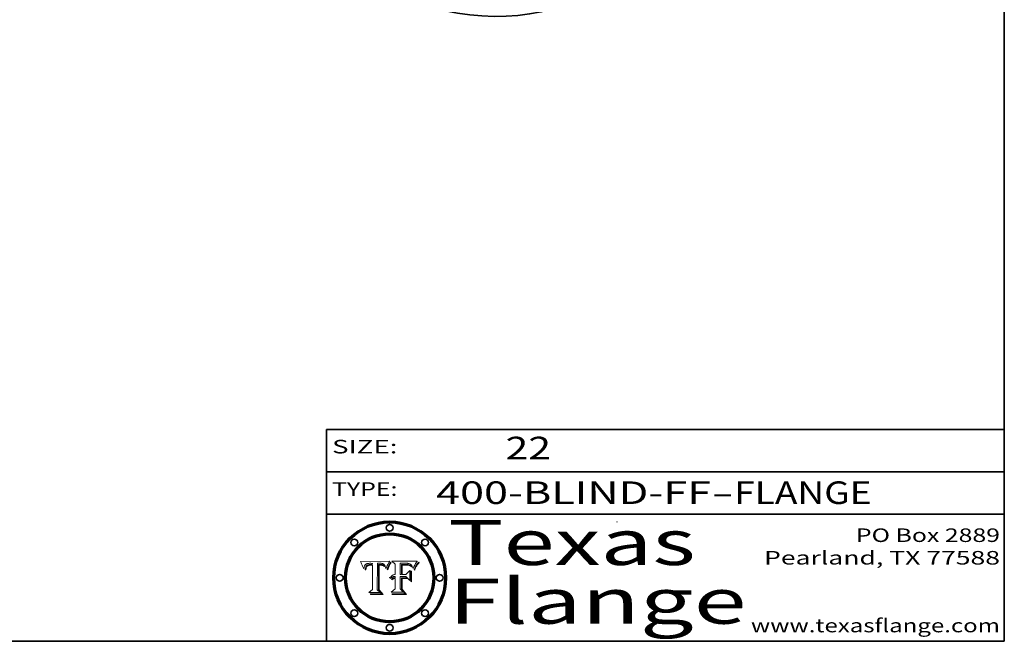
# Model space of a CAD drawing. Extents: x 0 to 10.8, y 0 to 8.2.
# Drawn here: x 6.4 to 10.8, y 0.2 to 3 of the extents above; entities that cross this region are included whole.
import ezdxf
from ezdxf.enums import TextEntityAlignment as Align

# ---------------------------------------------------------------- set-up
doc = ezdxf.new("R2010")
doc.units = 0
doc.header["$MEASUREMENT"] = 0
doc.layers.get('0').update_dxf_attribs({"lineweight": 13})
doc.layers.add('1', color=7, linetype='Continuous', lineweight=13)
doc.styles.get("Standard").update_dxf_attribs({"font": 'isocp.shx'})

# ---------------------------------------------------------------- blocks, each defined once
blk = doc.blocks.new('BLOCK1')
at = {"color": 7, "lineweight": 13, "ltscale": 0.03937}
for s, p, p2 in [('400-BLIND-FF', (8.235154, 0.858248), (9.451918, 0.858248)), ('FLANGE', (9.554966, 0.858248), (10.162585, 0.858248)), ('-', (9.453442, 0.858248), (9.553442, 0.858248))]:
    blk.add_text(s, height=0.1, dxfattribs=at).set_placement(p, p2, align=Align.FIT)
blk = doc.blocks.new('BLOCK2')
at = {"color": 7, "lineweight": 13, "ltscale": 0.03937}
blk.add_text('22', height=0.1, dxfattribs=at).set_placement((8.542453, 1.055967), (8.743977, 1.055967), align=Align.FIT)
blk = doc.blocks.new('BLOCK3')
at = {"color": 7, "lineweight": 13, "ltscale": 0.03937}
for s, p, p2 in [('PO Box 2889', (10.093103, 0.689966), (10.730818, 0.689966)), ('Pearland, TX 77588', (9.686702, 0.589966), (10.730818, 0.589966)), ('www.texasflange.com', (9.628644, 0.289966), (10.730818, 0.289966))]:
    blk.add_text(s, height=0.06, dxfattribs=at).set_placement(p, p2, align=Align.FIT)
blk = doc.blocks.new('BLOCK4')
at = {"color": 7, "lineweight": 13, "ltscale": 0.03937}
for s, p, p2 in [('Texas', (8.289209, 0.587871), (9.383692, 0.587871)), ('Flange', (8.289209, 0.327871), (9.608945, 0.327871))]:
    blk.add_text(s, height=0.2, dxfattribs=at).set_placement(p, p2, align=Align.FIT)
blk = doc.blocks.new('BLOCK5')
at = {"color": 7, "lineweight": 5, "ltscale": 0.00324}
blk.add_line((8.029831, 0.605292), (7.900255, 0.604209), dxfattribs=at)
at = {"color": 7, "lineweight": 5, "ltscale": 0.000103}
blk.add_line((7.900255, 0.604209), (7.902151, 0.600546), dxfattribs=at)
at = {"color": 7, "lineweight": 5, "ltscale": 0.0001}
blk.add_line((7.902151, 0.600546), (7.903945, 0.596951), dxfattribs=at)
at = {"color": 7, "lineweight": 5, "ltscale": 9.8e-05}
blk.add_line((7.903945, 0.596951), (7.905638, 0.593424), dxfattribs=at)
at = {"color": 7, "lineweight": 5, "ltscale": 9.5e-05}
for p, q in [((7.905638, 0.593424), (7.907229, 0.589967)), ((7.913659, 0.573722), (7.915938, 0.570681))]:
    blk.add_line(p, q, dxfattribs=at)
at = {"color": 7, "lineweight": 5, "ltscale": 9.3e-05}
blk.add_line((7.907229, 0.589967), (7.908719, 0.58658), dxfattribs=at)
at = {"color": 7, "lineweight": 5, "ltscale": 9e-05}
blk.add_line((7.908719, 0.58658), (7.910106, 0.583262), dxfattribs=at)
at = {"color": 7, "lineweight": 5, "ltscale": 8.7e-05}
blk.add_line((7.910106, 0.583262), (7.911392, 0.580013), dxfattribs=at)
at = {"color": 7, "lineweight": 5, "ltscale": 8.5e-05}
blk.add_line((7.911392, 0.580013), (7.912577, 0.576833), dxfattribs=at)
at = {"color": 7, "lineweight": 5, "ltscale": 8.2e-05}
blk.add_line((7.912577, 0.576833), (7.913659, 0.573722), dxfattribs=at)
at = {"color": 7, "lineweight": 5, "ltscale": 6.6e-05}
blk.add_line((7.915938, 0.570681), (7.916123, 0.573306), dxfattribs=at)
at = {"color": 7, "lineweight": 5, "ltscale": 6.2e-05}
for p, q in [((7.916123, 0.573306), (7.916418, 0.575775)), ((7.921734, 0.569565), (7.921454, 0.567111)), ((8.011871, 0.576531), (8.012525, 0.574142))]:
    blk.add_line(p, q, dxfattribs=at)
at = {"color": 7, "lineweight": 5, "ltscale": 5.9e-05}
for p, q in [((7.916418, 0.575775), (7.916824, 0.578087)), ((8.011163, 0.578771), (8.011871, 0.576531))]:
    blk.add_line(p, q, dxfattribs=at)
at = {"color": 7, "lineweight": 5, "ltscale": 5.5e-05}
for p, q in [((7.916824, 0.578087), (7.917339, 0.580242)), ((7.922543, 0.574013), (7.922096, 0.571866)), ((7.951177, 0.595142), (7.953361, 0.594908)), ((7.988236, 0.595943), (7.990431, 0.595799))]:
    blk.add_line(p, q, dxfattribs=at)
at = {"color": 7, "lineweight": 5, "ltscale": 5.2e-05}
for p, q in [((7.917339, 0.580242), (7.917966, 0.58224)), ((7.923073, 0.576006), (7.922543, 0.574013)), ((7.990431, 0.595799), (7.992506, 0.595562)), ((8.014802, 0.574562), (8.015467, 0.576534))]:
    blk.add_line(p, q, dxfattribs=at)
at = {"color": 7, "lineweight": 5, "ltscale": 5e-05}
for p, q in [((7.917966, 0.58224), (7.918703, 0.584081)), ((7.938912, 0.589269), (7.936934, 0.588921)), ((7.94287, 0.595557), (7.944881, 0.595532)), ((8.008726, 0.584579), (8.009591, 0.582795))]:
    blk.add_line(p, q, dxfattribs=at)
at = {"color": 7, "lineweight": 5, "ltscale": 4.7e-05}
for p, q in [((7.918703, 0.584081), (7.919549, 0.585767)), ((7.936934, 0.588921), (7.935095, 0.588473)), ((7.994457, 0.595229), (7.996287, 0.5948)), ((8.007806, 0.586212), (8.008726, 0.584579)), ((8.01683, 0.580272), (8.017528, 0.582038))]:
    blk.add_line(p, q, dxfattribs=at)
at = {"color": 7, "lineweight": 5, "ltscale": 4.5e-05}
for p, q in [((7.919549, 0.585767), (7.920506, 0.587294)), ((7.92513, 0.573132), (7.925573, 0.574872)), ((7.935095, 0.588473), (7.933397, 0.587925)), ((7.937799, 0.586203), (7.939577, 0.586511)), ((7.996287, 0.5948), (7.997995, 0.594276))]:
    blk.add_line(p, q, dxfattribs=at)
at = {"color": 7, "lineweight": 5, "ltscale": 4.3e-05}
for p, q in [((7.920506, 0.587294), (7.921574, 0.588665)), ((7.92516, 0.581064), (7.924381, 0.579533)), ((7.997995, 0.594276), (7.99958, 0.593658)), ((8.018954, 0.58536), (8.019684, 0.586917))]:
    blk.add_line(p, q, dxfattribs=at)
at = {"color": 7, "lineweight": 5, "ltscale": 7e-05}
blk.add_line((7.921454, 0.567111), (7.924266, 0.567111), dxfattribs=at)
at = {"color": 7, "lineweight": 5, "ltscale": 4.2e-05}
for p, q in [((7.921574, 0.588665), (7.922751, 0.58988)), ((7.922751, 0.58988), (7.924063, 0.590958)), ((7.925573, 0.574872), (7.926092, 0.57648)), ((7.933397, 0.587925), (7.931839, 0.587279)), ((7.936151, 0.585809), (7.937799, 0.586203)), ((8.00581, 0.589025), (8.006836, 0.587694)), ((8.019684, 0.586917), (8.020426, 0.588405))]:
    blk.add_line(p, q, dxfattribs=at)
at = {"color": 7, "lineweight": 5, "ltscale": 5.8e-05}
for p, q in [((7.922096, 0.571866), (7.921734, 0.569565)), ((7.985918, 0.595991), (7.988236, 0.595943))]:
    blk.add_line(p, q, dxfattribs=at)
at = {"color": 7, "lineweight": 5, "ltscale": 4.8e-05}
for p, q in [((7.923684, 0.577847), (7.923073, 0.576006)), ((7.924766, 0.571259), (7.92513, 0.573132)), ((7.927152, 0.592775), (7.92893, 0.593513)), ((7.939577, 0.586511), (7.941484, 0.58673))]:
    blk.add_line(p, q, dxfattribs=at)
at = {"color": 7, "lineweight": 5, "ltscale": 4.6e-05}
for p, q in [((7.924381, 0.579533), (7.923684, 0.577847)), ((7.92553, 0.591923), (7.927152, 0.592775)), ((8.017528, 0.582038), (8.018235, 0.583734))]:
    blk.add_line(p, q, dxfattribs=at)
at = {"color": 7, "lineweight": 5, "ltscale": 4.4e-05}
for p, q in [((7.924063, 0.590958), (7.92553, 0.591923)), ((8.006836, 0.587694), (8.007806, 0.586212)), ((8.018235, 0.583734), (8.018954, 0.58536)), ((8.029019, 0.60375), (8.029831, 0.605292))]:
    blk.add_line(p, q, dxfattribs=at)
at = {"color": 7, "lineweight": 5, "ltscale": 5.4e-05}
for p, q in [((7.924266, 0.567111), (7.924478, 0.569252)), ((7.930864, 0.594138), (7.932953, 0.594648)), ((7.943519, 0.58686), (7.945682, 0.586905)), ((7.949034, 0.595323), (7.951177, 0.595142)), ((8.014147, 0.572519), (8.014802, 0.574562))]:
    blk.add_line(p, q, dxfattribs=at)
at = {"color": 7, "lineweight": 5, "ltscale": 5.1e-05}
for p, q in [((7.924478, 0.569252), (7.924766, 0.571259)), ((7.92893, 0.593513), (7.930864, 0.594138)), ((7.941484, 0.58673), (7.943519, 0.58686)), ((7.944881, 0.595532), (7.946936, 0.595454)), ((8.015467, 0.576534), (8.016143, 0.578438))]:
    blk.add_line(p, q, dxfattribs=at)
at = {"color": 7, "lineweight": 5, "ltscale": 4.1e-05}
for p, q in [((7.926023, 0.582444), (7.92516, 0.581064)), ((7.99958, 0.593658), (8.001043, 0.592944))]:
    blk.add_line(p, q, dxfattribs=at)
at = {"color": 7, "lineweight": 5, "ltscale": 3.9e-05}
for p, q in [((7.926968, 0.58367), (7.926023, 0.582444)), ((8.001043, 0.592944), (8.002384, 0.592136))]:
    blk.add_line(p, q, dxfattribs=at)
at = {"color": 7, "lineweight": 5, "ltscale": 7.7e-05}
blk.add_line((7.926092, 0.57648), (7.92736, 0.579297), dxfattribs=at)
at = {"color": 7, "lineweight": 5, "ltscale": 7.4e-05}
blk.add_line((7.929138, 0.585687), (7.926968, 0.58367), dxfattribs=at)
at = {"color": 7, "lineweight": 5, "ltscale": 6.9e-05}
for p, q in [((7.92736, 0.579297), (7.928935, 0.581582)), ((7.930843, 0.583356), (7.93324, 0.584759))]:
    blk.add_line(p, q, dxfattribs=at)
at = {"color": 7, "lineweight": 5, "ltscale": 6.5e-05}
blk.add_line((7.928935, 0.581582), (7.930843, 0.583356), dxfattribs=at)
at = {"color": 7, "lineweight": 5, "ltscale": 3.8e-05}
for p, q in [((7.930418, 0.586532), (7.929138, 0.585687)), ((7.93324, 0.584759), (7.93463, 0.585327)), ((8.002384, 0.592136), (8.003601, 0.591231)), ((8.003601, 0.591231), (8.004733, 0.590204))]:
    blk.add_line(p, q, dxfattribs=at)
at = {"color": 7, "lineweight": 5, "ltscale": 4e-05}
for p, q in [((7.931839, 0.587279), (7.930418, 0.586532)), ((7.93463, 0.585327), (7.936151, 0.585809)), ((8.004733, 0.590204), (8.00581, 0.589025)), ((8.020426, 0.588405), (8.021177, 0.589826))]:
    blk.add_line(p, q, dxfattribs=at)
at = {"color": 7, "lineweight": 5, "ltscale": 5.7e-05}
for p, q in [((7.932953, 0.594648), (7.9352, 0.595046)), ((7.943286, 0.589667), (7.941029, 0.589518)), ((8.012525, 0.574142), (8.014147, 0.572519))]:
    blk.add_line(p, q, dxfattribs=at)
at = {"color": 7, "lineweight": 5, "ltscale": 6e-05}
for p, q in [((7.9352, 0.595046), (7.9376, 0.595331)), ((7.945682, 0.589716), (7.943286, 0.589667))]:
    blk.add_line(p, q, dxfattribs=at)
at = {"color": 7, "lineweight": 5, "ltscale": 6.4e-05}
blk.add_line((7.9376, 0.595331), (7.940158, 0.5955), dxfattribs=at)
at = {"color": 7, "lineweight": 5, "ltscale": 5.3e-05}
for p, q in [((7.941029, 0.589518), (7.938912, 0.589269)), ((7.946936, 0.595454), (7.949034, 0.595323)), ((8.009591, 0.582795), (8.010404, 0.580859))]:
    blk.add_line(p, q, dxfattribs=at)
at = {"color": 7, "lineweight": 5, "ltscale": 6.8e-05}
blk.add_line((7.940158, 0.5955), (7.94287, 0.595557), dxfattribs=at)
at = {"color": 7, "lineweight": 5, "ltscale": 0.000162}
blk.add_line((7.952171, 0.589608), (7.945682, 0.589716), dxfattribs=at)
at = {"color": 7, "lineweight": 5, "ltscale": 0.000192}
blk.add_line((7.945682, 0.586905), (7.953361, 0.586796), dxfattribs=at)
at = {"color": 7, "lineweight": 5, "ltscale": 0.000136}
blk.add_line((7.953361, 0.594908), (7.952171, 0.589608), dxfattribs=at)
at = {"color": 7, "lineweight": 5, "ltscale": 0.00269}
blk.add_line((7.953361, 0.586796), (7.953361, 0.479178), dxfattribs=at)
at = {"color": 7, "lineweight": 5, "ltscale": 0.002931}
blk.add_line((7.974885, 0.478313), (7.976183, 0.595557), dxfattribs=at)
at = {"color": 7, "lineweight": 5, "ltscale": 4.9e-05}
for p, q in [((7.976183, 0.595557), (7.97813, 0.595713)), ((7.97813, 0.595713), (7.980077, 0.595835)), ((7.980077, 0.595835), (7.982024, 0.59592)), ((7.982024, 0.59592), (7.983971, 0.595973)), ((7.983971, 0.595973), (7.985918, 0.595991)), ((7.992506, 0.595562), (7.994457, 0.595229)), ((8.016143, 0.578438), (8.01683, 0.580272))]:
    blk.add_line(p, q, dxfattribs=at)
at = {"color": 7, "lineweight": 5, "ltscale": 5.6e-05}
blk.add_line((8.010404, 0.580859), (8.011163, 0.578771), dxfattribs=at)
at = {"color": 7, "lineweight": 5, "ltscale": 0.0004}
blk.add_line((8.021177, 0.589826), (8.029019, 0.60375), dxfattribs=at)
at = {"color": 7, "lineweight": 5, "ltscale": 0.000493}
blk.add_line((7.953361, 0.479178), (7.93822, 0.466523), dxfattribs=at)
at = {"color": 7, "lineweight": 5, "ltscale": 0.001236}
blk.add_line((7.93822, 0.466523), (7.987647, 0.466523), dxfattribs=at)
at = {"color": 7, "lineweight": 5, "ltscale": 0.000434}
blk.add_line((7.987647, 0.466523), (7.974885, 0.478313), dxfattribs=at)
blk = doc.blocks.new('BLOCK6')
at = {"color": 7, "lineweight": 5, "ltscale": 0.000505}
blk.add_line((8.03978, 0.605292), (8.054382, 0.591339), dxfattribs=at)
at = {"color": 7, "lineweight": 5, "ltscale": 0.002807}
blk.add_line((8.152051, 0.605292), (8.03978, 0.605292), dxfattribs=at)
at = {"color": 7, "lineweight": 5, "ltscale": 0.001141}
blk.add_line((8.054382, 0.591339), (8.054382, 0.545696), dxfattribs=at)
at = {"color": 7, "lineweight": 5, "ltscale": 0.001265}
blk.add_line((8.076014, 0.545696), (8.076014, 0.596315), dxfattribs=at)
at = {"color": 7, "lineweight": 5, "ltscale": 0.0001}
blk.add_line((8.076014, 0.596315), (8.080016, 0.596207), dxfattribs=at)
at = {"color": 7, "lineweight": 5, "ltscale": 0.000262}
blk.add_line((8.080016, 0.596207), (8.090507, 0.596099), dxfattribs=at)
at = {"color": 7, "lineweight": 5, "ltscale": 7.8e-05}
for p, q in [((8.085749, 0.590474), (8.082612, 0.590366)), ((8.117954, 0.587933), (8.115029, 0.588965))]:
    blk.add_line(p, q, dxfattribs=at)
at = {"color": 7, "lineweight": 5, "ltscale": 0.001117}
blk.add_line((8.082612, 0.590366), (8.082612, 0.545696), dxfattribs=at)
at = {"color": 7, "lineweight": 5, "ltscale": 6.7e-05}
for p, q in [((8.085316, 0.587445), (8.087994, 0.58764)), ((8.120915, 0.584246), (8.123219, 0.582873)), ((8.036938, 0.537626), (8.03538, 0.535451)), ((8.043013, 0.542615), (8.040755, 0.541208))]:
    blk.add_line(p, q, dxfattribs=at)
at = {"color": 7, "lineweight": 5, "ltscale": 0.001044}
blk.add_line((8.085316, 0.545696), (8.085316, 0.587445), dxfattribs=at)
at = {"color": 7, "lineweight": 5, "ltscale": 6.8e-05}
for p, q in [((8.088465, 0.590591), (8.085749, 0.590474)), ((8.122807, 0.58518), (8.120546, 0.586671))]:
    blk.add_line(p, q, dxfattribs=at)
at = {"color": 7, "lineweight": 5, "ltscale": 6.3e-05}
for p, q in [((8.087994, 0.58764), (8.090491, 0.587792)), ((8.09689, 0.587987), (8.099417, 0.587969)), ((8.126338, 0.581511), (8.124737, 0.583461)), ((8.127607, 0.579333), (8.126338, 0.581511))]:
    blk.add_line(p, q, dxfattribs=at)
at = {"color": 7, "lineweight": 5, "ltscale": 7e-05}
for p, q in [((8.091251, 0.590682), (8.088465, 0.590591)), ((8.130044, 0.580736), (8.131463, 0.578313))]:
    blk.add_line(p, q, dxfattribs=at)
at = {"color": 7, "lineweight": 5, "ltscale": 5.8e-05}
for p, q in [((8.090491, 0.587792), (8.092805, 0.5879)), ((8.110827, 0.595125), (8.113085, 0.594648)), ((8.134311, 0.572844), (8.135177, 0.575007))]:
    blk.add_line(p, q, dxfattribs=at)
at = {"color": 7, "lineweight": 5, "ltscale": 0.000154}
blk.add_line((8.090507, 0.596099), (8.096672, 0.596207), dxfattribs=at)
at = {"color": 7, "lineweight": 5, "ltscale": 7.1e-05}
for p, q in [((8.094107, 0.590747), (8.091251, 0.590682)), ((8.102909, 0.596033), (8.10574, 0.595817)), ((8.113329, 0.586844), (8.116087, 0.586202)), ((8.140617, 0.587735), (8.14189, 0.590261))]:
    blk.add_line(p, q, dxfattribs=at)
at = {"color": 7, "lineweight": 5, "ltscale": 5.3e-05}
for p, q in [((8.092805, 0.5879), (8.094938, 0.587964)), ((8.104068, 0.587826), (8.106191, 0.5877)), ((8.124398, 0.58835), (8.125804, 0.586758)), ((8.136889, 0.57926), (8.137697, 0.581201))]:
    blk.add_line(p, q, dxfattribs=at)
at = {"color": 7, "lineweight": 5, "ltscale": 7.3e-05}
blk.add_line((8.097032, 0.590786), (8.094107, 0.590747), dxfattribs=at)
at = {"color": 7, "lineweight": 5, "ltscale": 4.9e-05}
for p, q in [((8.094938, 0.587964), (8.09689, 0.587987)), ((8.122994, 0.589734), (8.124398, 0.58835)), ((8.137697, 0.581201), (8.138474, 0.583019)), ((8.148372, 0.600311), (8.149522, 0.601895)), ((8.038381, 0.532799), (8.04004, 0.533868)), ((8.047222, 0.536498), (8.049152, 0.536744)), ((8.052347, 0.531458), (8.050394, 0.531249))]:
    blk.add_line(p, q, dxfattribs=at)
at = {"color": 7, "lineweight": 5, "ltscale": 8e-05}
for p, q in [((8.096672, 0.596207), (8.099887, 0.596163)), ((8.054382, 0.545696), (8.051189, 0.545309))]:
    blk.add_line(p, q, dxfattribs=at)
at = {"color": 7, "lineweight": 5, "ltscale": 7.5e-05}
for p, q in [((8.100026, 0.590798), (8.097032, 0.590786)), ((8.131463, 0.578313), (8.132887, 0.575682))]:
    blk.add_line(p, q, dxfattribs=at)
at = {"color": 7, "lineweight": 5, "ltscale": 6e-05}
blk.add_line((8.099417, 0.587969), (8.101811, 0.587915), dxfattribs=at)
at = {"color": 7, "lineweight": 5, "ltscale": 7.6e-05}
for p, q in [((8.099887, 0.596163), (8.102909, 0.596033)), ((8.051189, 0.545309), (8.048231, 0.544665))]:
    blk.add_line(p, q, dxfattribs=at)
at = {"color": 7, "lineweight": 5, "ltscale": 0.000106}
blk.add_line((8.104273, 0.590684), (8.100026, 0.590798), dxfattribs=at)
at = {"color": 7, "lineweight": 5, "ltscale": 5.6e-05}
for p, q in [((8.101811, 0.587915), (8.104068, 0.587826)), ((8.136049, 0.577196), (8.136889, 0.57926))]:
    blk.add_line(p, q, dxfattribs=at)
at = {"color": 7, "lineweight": 5, "ltscale": 9.8e-05}
blk.add_line((8.108189, 0.59034), (8.104273, 0.590684), dxfattribs=at)
at = {"color": 7, "lineweight": 5, "ltscale": 6.6e-05}
for p, q in [((8.10574, 0.595817), (8.108379, 0.595514)), ((8.118538, 0.585356), (8.120915, 0.584246)), ((8.128628, 0.582951), (8.130044, 0.580736)), ((8.03873, 0.539544), (8.036938, 0.537626)), ((8.040755, 0.541208), (8.03873, 0.539544))]:
    blk.add_line(p, q, dxfattribs=at)
at = {"color": 7, "lineweight": 5, "ltscale": 5e-05}
for p, q in [((8.106191, 0.5877), (8.108179, 0.58754)), ((8.11515, 0.594086), (8.117024, 0.593438)), ((8.049152, 0.536744), (8.051138, 0.536826))]:
    blk.add_line(p, q, dxfattribs=at)
at = {"color": 7, "lineweight": 5, "ltscale": 4.7e-05}
for p, q in [((8.108179, 0.58754), (8.110031, 0.587343)), ((8.032967, 0.530337), (8.033725, 0.528606))]:
    blk.add_line(p, q, dxfattribs=at)
at = {"color": 7, "lineweight": 5, "ltscale": 9.1e-05}
blk.add_line((8.111775, 0.589767), (8.108189, 0.59034), dxfattribs=at)
at = {"color": 7, "lineweight": 5, "ltscale": 6.2e-05}
blk.add_line((8.108379, 0.595514), (8.110827, 0.595125), dxfattribs=at)
at = {"color": 7, "lineweight": 5, "ltscale": 4.3e-05}
for p, q in [((8.110031, 0.587343), (8.111747, 0.587112)), ((8.118707, 0.592701), (8.120198, 0.591881)), ((8.120198, 0.591881), (8.121594, 0.59091)), ((8.13922, 0.584714), (8.139935, 0.586286))]:
    blk.add_line(p, q, dxfattribs=at)
at = {"color": 7, "lineweight": 5, "ltscale": 4e-05}
for p, q in [((8.111747, 0.587112), (8.113329, 0.586844)), ((8.139935, 0.586286), (8.140617, 0.587735)), ((8.045129, 0.526349), (8.046567, 0.527039)), ((8.046567, 0.527039), (8.048048, 0.527603)), ((8.048048, 0.527603), (8.049571, 0.528042)), ((8.049571, 0.528042), (8.051134, 0.528356)), ((8.051134, 0.528356), (8.052737, 0.528543)), ((8.052773, 0.536748), (8.054382, 0.53661))]:
    blk.add_line(p, q, dxfattribs=at)
at = {"color": 7, "lineweight": 5, "ltscale": 8.4e-05}
blk.add_line((8.115029, 0.588965), (8.111775, 0.589767), dxfattribs=at)
at = {"color": 7, "lineweight": 5, "ltscale": 5.4e-05}
for p, q in [((8.113085, 0.594648), (8.11515, 0.594086)), ((8.150747, 0.603555), (8.152051, 0.605292)), ((8.033725, 0.528606), (8.035222, 0.530168))]:
    blk.add_line(p, q, dxfattribs=at)
at = {"color": 7, "lineweight": 5, "ltscale": 6.5e-05}
for p, q in [((8.116087, 0.586202), (8.118538, 0.585356)), ((8.124737, 0.583461), (8.122807, 0.58518))]:
    blk.add_line(p, q, dxfattribs=at)
at = {"color": 7, "lineweight": 5, "ltscale": 4.6e-05}
for p, q in [((8.117024, 0.593438), (8.118707, 0.592701)), ((8.121594, 0.59091), (8.122994, 0.589734)), ((8.138474, 0.583019), (8.13922, 0.584714)), ((8.1473, 0.598802), (8.148372, 0.600311)), ((8.039021, 0.52592), (8.037725, 0.524604)), ((8.048522, 0.530904), (8.046733, 0.53042))]:
    blk.add_line(p, q, dxfattribs=at)
at = {"color": 7, "lineweight": 5, "ltscale": 7.2e-05}
for p, q in [((8.120546, 0.586671), (8.117954, 0.587933)), ((8.125449, 0.581235), (8.127607, 0.579333)), ((8.034058, 0.533022), (8.032967, 0.530337)), ((8.048231, 0.544665), (8.045504, 0.543768))]:
    blk.add_line(p, q, dxfattribs=at)
at = {"color": 7, "lineweight": 5, "ltscale": 6.9e-05}
for p, q in [((8.123219, 0.582873), (8.125449, 0.581235)), ((8.143089, 0.592394), (8.144543, 0.594729)), ((8.03538, 0.535451), (8.034058, 0.533022)), ((8.045504, 0.543768), (8.043013, 0.542615))]:
    blk.add_line(p, q, dxfattribs=at)
at = {"color": 7, "lineweight": 5, "ltscale": 5.7e-05}
blk.add_line((8.125804, 0.586758), (8.127215, 0.584958), dxfattribs=at)
at = {"color": 7, "lineweight": 5, "ltscale": 6.1e-05}
for p, q in [((8.127215, 0.584958), (8.128628, 0.582951)), ((8.14189, 0.590261), (8.143089, 0.592394))]:
    blk.add_line(p, q, dxfattribs=at)
at = {"color": 7, "lineweight": 5, "ltscale": 7.9e-05}
blk.add_line((8.132887, 0.575682), (8.134311, 0.572844), dxfattribs=at)
at = {"color": 7, "lineweight": 5, "ltscale": 5.9e-05}
blk.add_line((8.135177, 0.575007), (8.136049, 0.577196), dxfattribs=at)
at = {"color": 7, "lineweight": 5, "ltscale": 3.8e-05}
blk.add_line((8.144543, 0.594729), (8.145386, 0.596012), dxfattribs=at)
at = {"color": 7, "lineweight": 5, "ltscale": 4.1e-05}
for p, q in [((8.145386, 0.596012), (8.146304, 0.597369)), ((8.042372, 0.524592), (8.04373, 0.525533)), ((8.04373, 0.525533), (8.045129, 0.526349)), ((8.051138, 0.536826), (8.052773, 0.536748)), ((8.052737, 0.528543), (8.054382, 0.528606))]:
    blk.add_line(p, q, dxfattribs=at)
at = {"color": 7, "lineweight": 5, "ltscale": 4.4e-05}
for p, q in [((8.146304, 0.597369), (8.1473, 0.598802)), ((8.03978, 0.522333), (8.041057, 0.523526))]:
    blk.add_line(p, q, dxfattribs=at)
at = {"color": 7, "lineweight": 5, "ltscale": 5.2e-05}
for p, q in [((8.149522, 0.601895), (8.150747, 0.603555)), ((8.035222, 0.530168), (8.036774, 0.531566))]:
    blk.add_line(p, q, dxfattribs=at)
at = {"color": 7, "lineweight": 5, "ltscale": 5.1e-05}
for p, q in [((8.036774, 0.531566), (8.038381, 0.532799)), ((8.054382, 0.531527), (8.052347, 0.531458))]:
    blk.add_line(p, q, dxfattribs=at)
at = {"color": 7, "lineweight": 5, "ltscale": 7.7e-05}
blk.add_line((8.037725, 0.524604), (8.03978, 0.522333), dxfattribs=at)
at = {"color": 7, "lineweight": 5, "ltscale": 4.5e-05}
for p, q in [((8.0404, 0.527097), (8.039021, 0.52592)), ((8.041859, 0.528135), (8.0404, 0.527097)), ((8.043403, 0.529035), (8.041859, 0.528135)), ((8.045027, 0.529796), (8.043403, 0.529035)), ((8.046733, 0.53042), (8.045027, 0.529796))]:
    blk.add_line(p, q, dxfattribs=at)
at = {"color": 7, "lineweight": 5, "ltscale": 4.8e-05}
for p, q in [((8.04004, 0.533868), (8.041754, 0.534771)), ((8.041754, 0.534771), (8.043522, 0.535512)), ((8.043522, 0.535512), (8.045345, 0.536087)), ((8.045345, 0.536087), (8.047222, 0.536498)), ((8.050394, 0.531249), (8.048522, 0.530904))]:
    blk.add_line(p, q, dxfattribs=at)
at = {"color": 7, "lineweight": 5, "ltscale": 4.2e-05}
blk.add_line((8.041057, 0.523526), (8.042372, 0.524592), dxfattribs=at)
at = {"color": 7, "lineweight": 5, "ltscale": 0.000127}
blk.add_line((8.054382, 0.53661), (8.054382, 0.531527), dxfattribs=at)
at = {"color": 7, "lineweight": 5, "ltscale": 0.001163}
blk.add_line((8.054382, 0.528606), (8.054382, 0.482097), dxfattribs=at)
at = {"color": 7, "lineweight": 5, "ltscale": 0.000165}
blk.add_line((8.082612, 0.545696), (8.076014, 0.545696), dxfattribs=at)
at = {"color": 7, "lineweight": 5, "ltscale": 0.001363}
blk.add_line((8.076014, 0.482097), (8.076014, 0.53661), dxfattribs=at)
at = {"color": 7, "lineweight": 5, "ltscale": 0.000619}
blk.add_line((8.076014, 0.53661), (8.100782, 0.53661), dxfattribs=at)
at = {"color": 7, "lineweight": 5, "ltscale": 0.000408}
blk.add_line((8.101647, 0.545696), (8.085316, 0.545696), dxfattribs=at)
at = {"color": 7, "lineweight": 5, "ltscale": 0.000639}
blk.add_line((8.100782, 0.53661), (8.118953, 0.518655), dxfattribs=at)
at = {"color": 7, "lineweight": 5, "ltscale": 0.000629}
blk.add_line((8.118953, 0.563975), (8.101647, 0.545696), dxfattribs=at)
at = {"color": 7, "lineweight": 5, "ltscale": 0.001133}
blk.add_line((8.118953, 0.518655), (8.118953, 0.563975), dxfattribs=at)
at = {"color": 7, "lineweight": 5, "ltscale": 0.000564}
blk.add_line((8.054382, 0.482097), (8.036753, 0.468038), dxfattribs=at)
at = {"color": 7, "lineweight": 5, "ltscale": 0.000493}
blk.add_line((8.089859, 0.468038), (8.076014, 0.482097), dxfattribs=at)
at = {"color": 7, "lineweight": 5, "ltscale": 0.001328}
blk.add_line((8.036753, 0.468038), (8.089859, 0.468038), dxfattribs=at)

msp = doc.modelspace()

# ---------------------------------------------------------------- linework, layer by layer
at = {"color": 7, "lineweight": 13, "ltscale": 0.03937}
for points in [[(8.029831, 0.605292), (8.029019, 0.60375), (8.021177, 0.589826), (8.020426, 0.588405), (8.019684, 0.586917), (8.018954, 0.58536), (8.018235, 0.583734), (8.017528, 0.582038), (8.01683, 0.580272), (8.016143, 0.578438), (8.015467, 0.576534), (8.014802, 0.574562), (8.014147, 0.572519), (8.012525, 0.574142), (8.011871, 0.576531), (8.011163, 0.578771), (8.010404, 0.580859), (8.009591, 0.582795), (8.008726, 0.584579), (8.007806, 0.586212), (8.006836, 0.587694), (8.00581, 0.589025), (8.004733, 0.590204), (8.003601, 0.591231), (8.002384, 0.592136), (8.001043, 0.592944), (7.99958, 0.593658), (7.997995, 0.594276), (7.996287, 0.5948), (7.994457, 0.595229), (7.992506, 0.595562), (7.990431, 0.595799), (7.988236, 0.595943), (7.985918, 0.595991), (7.983971, 0.595973), (7.982024, 0.59592), (7.980077, 0.595835), (7.97813, 0.595713), (7.976183, 0.595557), (7.974885, 0.478313), (7.987647, 0.466523), (7.93822, 0.466523), (7.953361, 0.479178), (7.953361, 0.586796), (7.945682, 0.586905), (7.943519, 0.58686), (7.941484, 0.58673), (7.939577, 0.586511), (7.937799, 0.586203), (7.936151, 0.585809), (7.93463, 0.585327), (7.93324, 0.584759), (7.930843, 0.583356), (7.928935, 0.581582), (7.92736, 0.579297), (7.926092, 0.57648), (7.925573, 0.574872), (7.92513, 0.573132), (7.924766, 0.571259), (7.924478, 0.569252), (7.924266, 0.567111), (7.921454, 0.567111), (7.921734, 0.569565), (7.922096, 0.571866), (7.922543, 0.574013), (7.923073, 0.576006), (7.923684, 0.577847), (7.924381, 0.579533), (7.92516, 0.581064), (7.926023, 0.582444), (7.926968, 0.58367), (7.929138, 0.585687), (7.930418, 0.586532), (7.931839, 0.587279), (7.933397, 0.587925), (7.935095, 0.588473), (7.936934, 0.588921), (7.938912, 0.589269), (7.941029, 0.589518), (7.943286, 0.589667), (7.945682, 0.589716), (7.952171, 0.589608), (7.953361, 0.594908), (7.951177, 0.595142), (7.949034, 0.595323), (7.946936, 0.595454), (7.944881, 0.595532), (7.94287, 0.595557), (7.940158, 0.5955), (7.9376, 0.595331), (7.9352, 0.595046), (7.932953, 0.594648), (7.930864, 0.594138), (7.92893, 0.593513), (7.927152, 0.592775), (7.92553, 0.591923), (7.924063, 0.590958), (7.922751, 0.58988), (7.921574, 0.588665), (7.920506, 0.587294), (7.919549, 0.585767), (7.918703, 0.584081), (7.917966, 0.58224), (7.917339, 0.580242), (7.916824, 0.578087), (7.916418, 0.575775), (7.916123, 0.573306), (7.915938, 0.570681), (7.913659, 0.573722), (7.912577, 0.576833), (7.911392, 0.580013), (7.910106, 0.583262), (7.908719, 0.58658), (7.907229, 0.589967), (7.905638, 0.593424), (7.903945, 0.596951), (7.902151, 0.600546), (7.900255, 0.604209)], [(8.007766, 0.581604), (8.006072, 0.582632), (8.004322, 0.583551), (8.002516, 0.584363), (8.000652, 0.585066), (7.998734, 0.58566), (7.996758, 0.586148), (7.994728, 0.586526), (7.992641, 0.586796), (7.990496, 0.586959), (7.988297, 0.587013), (7.986785, 0.586983), (7.985234, 0.586896), (7.983644, 0.586751), (7.983538, 0.477987), (8.000735, 0.457653), (7.945466, 0.457653), (7.942978, 0.460574), (7.994786, 0.460574), (7.980293, 0.477123), (7.980293, 0.589826), (7.986134, 0.589934), (7.988171, 0.589916), (7.990086, 0.589866), (7.991879, 0.589782), (7.993549, 0.589665), (7.995098, 0.589514), (7.997828, 0.589112), (8.000069, 0.588575), (8.001862, 0.587888), (8.003455, 0.586953), (8.004886, 0.585755), (8.006157, 0.584294), (8.007269, 0.582567)], [(8.036644, 0.598478), (8.035144, 0.596448), (8.033629, 0.594168), (8.032099, 0.591638), (8.030552, 0.588855), (8.028992, 0.585822), (8.027416, 0.582539), (8.025824, 0.579005), (8.024219, 0.575219), (8.022597, 0.571182), (8.020961, 0.566895), (8.018149, 0.567869), (8.020069, 0.573183), (8.021652, 0.577253), (8.023227, 0.581049), (8.024791, 0.584573), (8.026342, 0.587825), (8.027884, 0.590802), (8.029413, 0.593508), (8.030933, 0.595943), (8.032442, 0.598104), (8.03394, 0.599991)], [(8.03978, 0.605292), (8.152051, 0.605292), (8.150747, 0.603555), (8.149522, 0.601895), (8.148372, 0.600311), (8.1473, 0.598802), (8.146304, 0.597369), (8.145386, 0.596012), (8.144543, 0.594729), (8.143089, 0.592394), (8.14189, 0.590261), (8.140617, 0.587735), (8.139935, 0.586286), (8.13922, 0.584714), (8.138474, 0.583019), (8.137697, 0.581201), (8.136889, 0.57926), (8.136049, 0.577196), (8.135177, 0.575007), (8.134311, 0.572844), (8.132887, 0.575682), (8.131463, 0.578313), (8.130044, 0.580736), (8.128628, 0.582951), (8.127215, 0.584958), (8.125804, 0.586758), (8.124398, 0.58835), (8.122994, 0.589734), (8.121594, 0.59091), (8.120198, 0.591881), (8.118707, 0.592701), (8.117024, 0.593438), (8.11515, 0.594086), (8.113085, 0.594648), (8.110827, 0.595125), (8.108379, 0.595514), (8.10574, 0.595817), (8.102909, 0.596033), (8.099887, 0.596163), (8.096672, 0.596207), (8.090507, 0.596099), (8.080016, 0.596207), (8.076014, 0.596315), (8.076014, 0.545696), (8.082612, 0.545696), (8.082612, 0.590366), (8.085749, 0.590474), (8.088465, 0.590591), (8.091251, 0.590682), (8.094107, 0.590747), (8.097032, 0.590786), (8.100026, 0.590798), (8.104273, 0.590684), (8.108189, 0.59034), (8.111775, 0.589767), (8.115029, 0.588965), (8.117954, 0.587933), (8.120546, 0.586671), (8.122807, 0.58518), (8.124737, 0.583461), (8.126338, 0.581511), (8.127607, 0.579333), (8.125449, 0.581235), (8.123219, 0.582873), (8.120915, 0.584246), (8.118538, 0.585356), (8.116087, 0.586202), (8.113329, 0.586844), (8.111747, 0.587112), (8.110031, 0.587343), (8.108179, 0.58754), (8.106191, 0.5877), (8.104068, 0.587826), (8.101811, 0.587915), (8.099417, 0.587969), (8.09689, 0.587987), (8.094938, 0.587964), (8.092805, 0.5879), (8.090491, 0.587792), (8.087994, 0.58764), (8.085316, 0.587445), (8.085316, 0.545696), (8.101647, 0.545696), (8.118953, 0.563975), (8.118953, 0.518655), (8.100782, 0.53661), (8.076014, 0.53661), (8.076014, 0.482097), (8.089859, 0.468038), (8.036753, 0.468038), (8.054382, 0.482097), (8.054382, 0.528606), (8.052737, 0.528543), (8.051134, 0.528356), (8.049571, 0.528042), (8.048048, 0.527603), (8.046567, 0.527039), (8.045129, 0.526349), (8.04373, 0.525533), (8.042372, 0.524592), (8.041057, 0.523526), (8.03978, 0.522333), (8.037725, 0.524604), (8.039021, 0.52592), (8.0404, 0.527097), (8.041859, 0.528135), (8.043403, 0.529035), (8.045027, 0.529796), (8.046733, 0.53042), (8.048522, 0.530904), (8.050394, 0.531249), (8.052347, 0.531458), (8.054382, 0.531527), (8.054382, 0.53661), (8.052773, 0.536748), (8.051138, 0.536826), (8.049152, 0.536744), (8.047222, 0.536498), (8.045345, 0.536087), (8.043522, 0.535512), (8.041754, 0.534771), (8.04004, 0.533868), (8.038381, 0.532799), (8.036774, 0.531566), (8.035222, 0.530168), (8.033725, 0.528606), (8.032967, 0.530337), (8.034058, 0.533022), (8.03538, 0.535451), (8.036938, 0.537626), (8.03873, 0.539544), (8.040755, 0.541208), (8.043013, 0.542615), (8.045504, 0.543768), (8.048231, 0.544665), (8.051189, 0.545309), (8.054382, 0.545696), (8.054382, 0.591339)], [(8.160271, 0.598694), (8.157292, 0.595112), (8.154542, 0.59159), (8.152022, 0.588129), (8.149732, 0.584729), (8.147671, 0.581388), (8.145838, 0.578109), (8.144234, 0.57489), (8.142862, 0.571733), (8.141717, 0.568634), (8.140802, 0.565596), (8.138531, 0.567111), (8.139469, 0.570503), (8.140637, 0.573882), (8.142038, 0.577251), (8.14367, 0.58061), (8.145533, 0.583958), (8.147629, 0.587294), (8.149955, 0.590619), (8.152513, 0.593936), (8.155303, 0.597239), (8.158324, 0.600533)], [(8.107488, 0.527525), (8.085316, 0.527525), (8.085316, 0.481233), (8.104352, 0.457653), (8.041727, 0.457653), (8.039024, 0.460574), (8.098295, 0.460574), (8.082612, 0.479934), (8.082612, 0.530445), (8.104352, 0.530445)], [(8.126849, 0.560189), (8.126849, 0.513464), (8.124036, 0.515087), (8.124036, 0.561812)]]:
    msp.add_lwpolyline(points, close=True, dxfattribs=at)
at = {"color": 7, "lineweight": 70, "ltscale": 0.03937}
for radius in [0.2475, 0.195]:
    msp.add_circle((8.029755, 0.53125), radius, dxfattribs=at)
at = {"color": 7, "lineweight": 35, "ltscale": 0.03937}
for centre in [(8.029755, 0.7525), (7.873308, 0.687697), (8.186202, 0.687697), (7.808505, 0.53125), (8.251005, 0.53125), (7.873308, 0.374803), (8.186202, 0.374803), (8.029755, 0.31)]:
    msp.add_circle(centre, 0.015, dxfattribs=at)
msp.add_ellipse((7.985383, 5.225263), major_axis=(0.864224, -2.142246), ratio=0.616564, start_param=5.14001686, end_param=6.28321118, dxfattribs=at)
at = {"color": 7, "lineweight": 5, "ltscale": 0.03937}
msp.add_point((8.029755, 0.53125), dxfattribs=at)
at = {"layer": '1', "color": 7, "lineweight": 35, "ltscale": 0.03937}
for p, q in [((10.75, 8.25), (10.75, 0.25)), ((7.75, 1.1875), (10.75, 1.1875)), ((7.75, 1.1875), (7.75, 0.25)), ((7.75, 1), (10.75, 1)), ((7.75, 0.8125), (10.75, 0.8125)), ((0.25, 0.25), (10.75, 0.25))]:
    msp.add_line(p, q, dxfattribs=at)
at = {"layer": '1', "color": 7, "lineweight": 35, "ltscale": 3.2e-05}
msp.add_line((9.035676, 0.778761), (9.036922, 0.778449), dxfattribs=at)

# ---------------------------------------------------------------- block references
at = {"lineweight": 0}
for name in ['BLOCK2', 'BLOCK1', 'BLOCK4', 'BLOCK3', 'BLOCK5', 'BLOCK6']:
    msp.add_blockref(name, (0, 0), dxfattribs=at)

# ---------------------------------------------------------------- texts
at = {"color": 7, "lineweight": 13, "ltscale": 0.03937}
for s, p, p2 in [('SIZE:', (7.774762, 1.08216), (8.064134, 1.08216)), ('TYPE:', (7.774762, 0.894218), (8.064134, 0.894218))]:
    msp.add_text(s, height=0.06, dxfattribs=at).set_placement(p, p2, align=Align.FIT)

doc.saveas('drawing.dxf')
